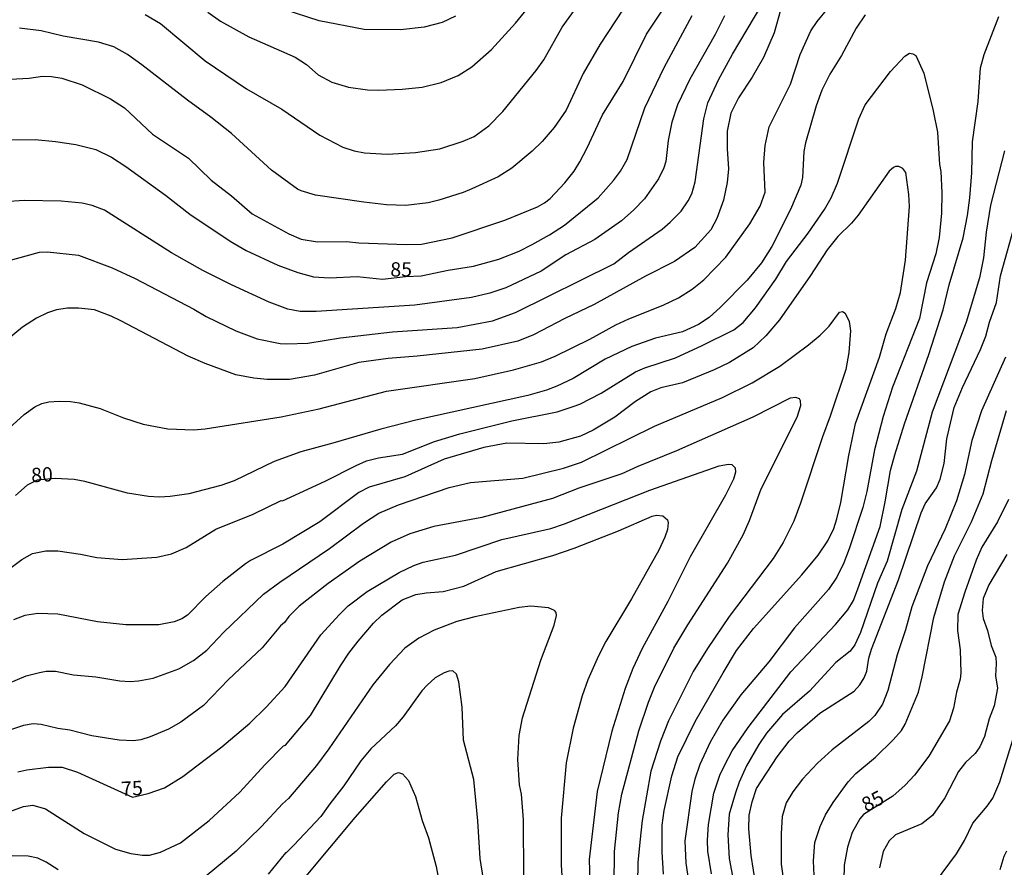
# Model space of a CAD drawing. Units: millimetres. Extents: x 185540 to 187954, y 1665972 to 1668746.
# Drawn here: x 186065 to 186236, y 1667772 to 1667919 of the extents above; entities that cross this region are included whole.
import ezdxf
from ezdxf.enums import TextEntityAlignment as Align

# ---------------------------------------------------------------- set-up
doc = ezdxf.new("R2010")
doc.units = ezdxf.units.MM
for name, color, linetype in [('IMAGEM', 7, 'Continuous'), ('V-CURVA_DE_NIVEL', 4, 'Continuous'), ('V-CURVA_MESTRA', 1, 'Continuous'), ('V-TEXTO_DE_ALTIMETRIA', 2, 'Continuous')]:
    doc.layers.add(name, color=color, linetype=linetype)
doc.styles.get("Standard").update_dxf_attribs({"font": 'txt.shx', "height": 5})
picture_1 = doc.add_image_def('image1.jpg', size_in_pixel=(4021, 4623))

msp = doc.modelspace()

# ---------------------------------------------------------------- linework, layer by layer
at = {"layer": 'V-CURVA_DE_NIVEL'}
for points in [[(186097.56, 1667920.7), (186099.78, 1667919.15), (186104.72, 1667916.42), (186112.76, 1667912.88), (186114.74, 1667911.61), (186116.78, 1667909.78), (186119.17, 1667908.51), (186122.09, 1667907.61), (186125.36, 1667907.18), (186127.38, 1667907.09), (186131.42, 1667907.27), (186134.9, 1667907.63), (186138.22, 1667908.43), (186141.22, 1667909.67), (186143.57, 1667911.2), (186147.03, 1667914.19), (186151.2, 1667918.81), (186157.73, 1667926.9)], [(186062.5, 1667877.26), (186068.18, 1667878.85), (186069.59, 1667878.89), (186075.01, 1667878.31), (186080.86, 1667876.14), (186084.86, 1667874.29), (186095.13, 1667868.94), (186097.28, 1667867.65), (186102.4, 1667865.11), (186106.14, 1667863.71), (186110.14, 1667862.94), (186111.3, 1667862.85), (186115, 1667862.98), (186120.67, 1667863.93), (186129.75, 1667864.96), (186141.01, 1667865.73), (186147.16, 1667866.85), (186151.2, 1667868.31), (186168.31, 1667876.8), (186170.89, 1667878.8), (186176.76, 1667882.89), (186178.16, 1667884.07), (186180.05, 1667885.98), (186181.31, 1667887.82), (186181.91, 1667889.02), (186182.52, 1667891.13), (186184, 1667902.13), (186184.73, 1667904.93), (186186.6, 1667908.93), (186189.03, 1667913.4), (186195.44, 1667924.19)], [(186197.39, 1667921.05), (186196.3, 1667917.14), (186194.4, 1667912.84), (186192.43, 1667909.36), (186190.08, 1667905.79), (186188.75, 1667903.08), (186188.08, 1667899.98), (186188.08, 1667896.89), (186188.3, 1667893.4), (186188.11, 1667891), (186187.48, 1667887.9), (186186.32, 1667884.72), (186185.25, 1667882.78), (186182.48, 1667879.69), (186178.93, 1667877.21), (186173.86, 1667874.65), (186164.91, 1667869.75), (186159.8, 1667867.3), (186154.34, 1667864.42), (186151.59, 1667863.33), (186145.4, 1667861.95), (186134.04, 1667860.7), (186128.97, 1667860.32), (186123.9, 1667859.63), (186116.12, 1667857.39), (186111.77, 1667856.62), (186107.9, 1667856.62), (186105.58, 1667856.88), (186102.4, 1667857.48), (186097.07, 1667859.41), (186094.1, 1667860.72), (186082.37, 1667866.85), (186080.69, 1667867.67), (186077.77, 1667868.79), (186075.01, 1667869.07), (186073.08, 1667869.09), (186071.14, 1667868.79), (186069.6, 1667868.27), (186067.66, 1667867.32), (186065.25, 1667865.76), (186059.45, 1667861.07)], [(186060.87, 1667908.94), (186066.41, 1667909.2), (186068.74, 1667909.54), (186070.28, 1667909.5), (186072.09, 1667909.2), (186075.62, 1667908.04), (186080.56, 1667905.59), (186083.01, 1667904.06), (186087.91, 1667899.44), (186094.19, 1667895.27), (186098.12, 1667891.42), (186101.67, 1667888.67), (186105.28, 1667885.55), (186111.68, 1667882.03), (186113.79, 1667881.13), (186116.67, 1667880.65), (186121.75, 1667880.7), (186123.85, 1667880.48), (186132.2, 1667880.18), (186134.78, 1667880.27), (186140.15, 1667881.34), (186149.31, 1667884.41), (186155.03, 1667886.76), (186156.27, 1667887.49), (186157.24, 1667888.2), (186159.8, 1667890.97), (186161.41, 1667893.01), (186162.42, 1667894.61), (186163.71, 1667897.06), (186166.33, 1667902.82), (186169.94, 1667908.62), (186174.03, 1667916.88), (186177.29, 1667921.78)], [(186062.28, 1667847.57), (186065.53, 1667850.52), (186067.36, 1667851.89), (186068.61, 1667852.45), (186069.85, 1667852.73), (186071.62, 1667852.86), (186073.59, 1667852.81), (186075.1, 1667852.58), (186078.75, 1667851.59), (186082.84, 1667849.95), (186086.28, 1667848.84), (186090.58, 1667848.02), (186095.05, 1667847.89), (186097.07, 1667848.06), (186110.35, 1667850.13), (186116.98, 1667851.52), (186128.71, 1667854.6), (186144.11, 1667856.83), (186150.81, 1667858.34), (186155.71, 1667859.71), (186158.12, 1667860.7), (186164.16, 1667863.69), (186168.7, 1667866.19), (186170.93, 1667867.22), (186176.95, 1667869.6), (186179.6, 1667870.91), (186181.98, 1667872.42), (186184.02, 1667874.05), (186187.85, 1667877.97), (186192.02, 1667883.79), (186193.85, 1667886.89), (186194.71, 1667889.32), (186194.49, 1667894.48), (186194.73, 1667897.49), (186195.44, 1667900.71), (186199.13, 1667908.15), (186200.85, 1667913.31), (186202.7, 1667917.44), (186203.76, 1667919.07), (186205.69, 1667921.43)], [(186169.96, 1667921.26), (186165.94, 1667915.16), (186163, 1667910), (186160.05, 1667903.64), (186157.95, 1667900.63), (186155.82, 1667898.17), (186154.08, 1667896.45), (186150.55, 1667893.49), (186148.15, 1667892), (186143.59, 1667889.9), (186142.08, 1667889.27), (186137.83, 1667887.92), (186135.98, 1667887.49), (186132.07, 1667887.02), (186128.71, 1667887.1), (186124.76, 1667887.57), (186116.29, 1667888.82), (186113.84, 1667889.55), (186113.15, 1667889.87), (186108.63, 1667893.14), (186101.65, 1667899.53), (186098.08, 1667902.41), (186094.01, 1667905.37), (186086.06, 1667911.55), (186083.52, 1667913.31), (186081.14, 1667914.66), (186078.5, 1667915.48), (186072.3, 1667916.55), (186068.48, 1667917.46), (186064.69, 1667917.93)], [(186086.62, 1667920.31), (186089.31, 1667918.73), (186097.09, 1667912.25), (186104.29, 1667907.33), (186110.44, 1667903.81), (186117.1, 1667899.25), (186121.1, 1667897.2), (186123.04, 1667896.52), (186124.84, 1667896.17), (186128.84, 1667895.96), (186133.74, 1667896.26), (186138, 1667896.9), (186142.04, 1667898.19), (186143.98, 1667899.05), (186146.51, 1667900.92), (186149, 1667903.38), (186154.81, 1667910.56), (186156.1, 1667912.41), (186159.34, 1667918.08), (186161.79, 1667921.5)], [(186187.61, 1667920.06), (186186.02, 1667916.84), (186181.57, 1667909.05), (186179.42, 1667904.54), (186178.43, 1667901.53), (186177.83, 1667898.31), (186177.38, 1667894.65), (186177.06, 1667893.58), (186176.13, 1667891.64), (186173.66, 1667888.18), (186171.84, 1667886.26), (186169.69, 1667884.33), (186165.02, 1667881.04), (186159.97, 1667878.37), (186155.69, 1667875.56), (186149.52, 1667872.61), (186146.73, 1667871.71), (186143.5, 1667870.94), (186133.61, 1667869.6), (186116.42, 1667868.51), (186113.62, 1667868.53), (186111.47, 1667868.91), (186108.21, 1667870.16), (186101.67, 1667873.13), (186096.68, 1667875.66), (186091.18, 1667878.74), (186079.53, 1667886.16), (186077.36, 1667887.02), (186075.62, 1667887.4), (186071.96, 1667887.77), (186065.51, 1667887.88), (186058.63, 1667887.38)], [(186060.67, 1667821.96), (186065.12, 1667825.23), (186066.97, 1667826.31), (186069.3, 1667826.78), (186071.4, 1667826.74), (186075.36, 1667826.18), (186078.19, 1667825.58), (186082.62, 1667825.23), (186088.64, 1667825.66), (186091.22, 1667826.22), (186093.76, 1667827.36), (186098.96, 1667830.56), (186105.45, 1667833.14), (186110.35, 1667835.51), (186110.57, 1667835.47), (186118.01, 1667838.9), (186123.38, 1667841.66), (186125.23, 1667842.45), (186127.29, 1667842.99), (186131.51, 1667843.63), (186137.05, 1667845.83), (186141.48, 1667847.16), (186150.55, 1667849.44), (186158.47, 1667851.03), (186161.26, 1667851.93), (186162.42, 1667852.36), (186166.12, 1667854.25), (186172.09, 1667857.99), (186173.73, 1667858.68), (186179.1, 1667860.44), (186183.75, 1667862.55), (186189.25, 1667865.3), (186190.88, 1667866.61), (186193.05, 1667869.15), (186196.6, 1667874.14), (186198.45, 1667877.22), (186202.21, 1667882.18), (186205.07, 1667886.27), (186206.23, 1667888.33), (186207.35, 1667890.87), (186211.06, 1667902.13), (186212.16, 1667904.54), (186216.59, 1667910.36), (186219.06, 1667913.07), (186219.88, 1667913.57), (186220.46, 1667913.48), (186220.96, 1667913.14), (186222.39, 1667910.09), (186224.03, 1667903.51), (186224.74, 1667899.77), (186225.13, 1667894.13), (186225.36, 1667892.91), (186225.53, 1667889.21), (186225.44, 1667885.63), (186225.06, 1667881.39), (186224.5, 1667878.57), (186222.85, 1667873.48), (186221.62, 1667867.26), (186216.93, 1667855.29), (186215.28, 1667850.2), (186213.77, 1667844.35), (186212.44, 1667837.12), (186211.75, 1667834.33), (186209.39, 1667827.11), (186208.46, 1667824.66), (186207.22, 1667822.18), (186205.78, 1667819.99), (186199.82, 1667813.35), (186195.35, 1667807.42), (186190.49, 1667801.61), (186187.33, 1667797.23), (186185.12, 1667793.36), (186183.31, 1667789.49), (186182.43, 1667786.95), (186181.91, 1667784.76), (186180.73, 1667776.16), (186180.88, 1667772.29), (186181.44, 1667768.42)], [(186236.43, 1667896.54), (186234.02, 1667887.08), (186233.27, 1667882.35), (186232.76, 1667877.84), (186232.07, 1667874.4), (186229.75, 1667866.66), (186223.81, 1667850.97), (186221.1, 1667840.65), (186218.55, 1667833.99), (186215.99, 1667824.96), (186214.31, 1667821.09), (186211.37, 1667812.49), (186210.33, 1667810.34), (186209.54, 1667809.28), (186207.05, 1667807.26), (186202.43, 1667802.27), (186197.74, 1667798.23), (186194.94, 1667794.94), (186193.59, 1667792.97), (186191.48, 1667789.23), (186190.19, 1667786.43), (186189.52, 1667784.54), (186188.45, 1667780.8), (186188.19, 1667777.23), (186188.45, 1667773.06), (186189.37, 1667768.16)], [(186177.01, 1667770.35), (186176.76, 1667774.27), (186176.78, 1667778.91), (186177.1, 1667781.45), (186178.45, 1667787.51), (186179.51, 1667790.82), (186182.54, 1667796.97), (186187.37, 1667805.48), (186189.72, 1667809.35), (186192.68, 1667813.22), (186201.09, 1667822.59), (186203.95, 1667825.99), (186205.67, 1667828.48), (186206.68, 1667830.63), (186207.24, 1667832.31), (186207.91, 1667835.19), (186209.28, 1667843.4), (186210.46, 1667848.95), (186214.68, 1667860.56), (186215.84, 1667864.62), (186217.51, 1667869.03), (186218.31, 1667871.82), (186219.19, 1667877.45), (186219.88, 1667886.83), (186219.77, 1667888.93), (186219.26, 1667892.78), (186218.7, 1667893.47), (186218.01, 1667893.81), (186217.47, 1667893.81), (186217.11, 1667893.64), (186216.35, 1667892.99), (186210.96, 1667885.32), (186209.75, 1667883.9), (186207.39, 1667881.56), (186205.54, 1667879.24), (186202.64, 1667874.81), (186197.2, 1667867.07), (186194.86, 1667864.25), (186192.62, 1667862.19), (186188.52, 1667859.58), (186185.85, 1667858.34), (186180.31, 1667856.08), (186176.52, 1667855.2), (186174.76, 1667854.47), (186172.09, 1667852.81), (186168.48, 1667850.08), (186164.74, 1667847.78), (186162.51, 1667846.77), (186158.72, 1667845.7), (186156.1, 1667845.44), (186149.65, 1667845.53), (186145.65, 1667844.79), (186138.77, 1667842.73), (186131.89, 1667839.64), (186125.66, 1667837.89), (186123.9, 1667836.93), (186117.06, 1667831.81), (186110.63, 1667827.92), (186104.98, 1667825.06), (186104.14, 1667824.48), (186100.17, 1667821.38), (186097.2, 1667818.81), (186094.01, 1667815.52), (186092.99, 1667814.87), (186091.65, 1667814.35), (186088.99, 1667813.84), (186083.23, 1667813.82), (186078.32, 1667814.35), (186071.4, 1667815.69), (186067.88, 1667815.8), (186065.64, 1667815.47), (186063.66, 1667814.74)], [(186193.09, 1667768.51), (186192.25, 1667773.62), (186191.85, 1667778.27), (186191.95, 1667780.67), (186192.43, 1667782.99), (186193.18, 1667785.32), (186196.81, 1667790.82), (186198.92, 1667793.53), (186200.38, 1667795.08), (186204.25, 1667798.43), (186210.21, 1667802.3), (186211.22, 1667803.37), (186211.97, 1667804.58), (186212.44, 1667805.74), (186212.81, 1667808.06), (186213.28, 1667809.61), (186217.97, 1667821.69), (186221.9, 1667833.38), (186222.63, 1667834.98), (186224.59, 1667837.73), (186225.21, 1667839.27), (186225.9, 1667841.98), (186226.37, 1667846.28), (186227.7, 1667851.74), (186229.1, 1667855.23), (186232.26, 1667861.89), (186233.21, 1667864.21), (186233.85, 1667866.62), (186235.08, 1667870.1), (186235.74, 1667874.74), (186241.23, 1667894.26)], [(186062.82, 1667803.65), (186065.86, 1667804.94), (186068.18, 1667805.56), (186069.38, 1667805.76), (186071.01, 1667805.74), (186074.15, 1667805.15), (186078.02, 1667804.75), (186082.19, 1667804.08), (186084, 1667803.99), (186085.46, 1667804.06), (186088, 1667804.55), (186092.47, 1667806.16), (186095.03, 1667807.6), (186097.37, 1667809.41), (186100.33, 1667812.57), (186107.26, 1667819.17), (186110.07, 1667821.3), (186118.74, 1667827.19), (186124.69, 1667831.6), (186127.34, 1667833.34), (186130.8, 1667834.78), (186139.63, 1667837.83), (186143.37, 1667838.65), (186152.49, 1667839.42), (186159.58, 1667841.18), (186162.72, 1667842.22), (186175.42, 1667848.49), (186187.27, 1667853.48), (186192.47, 1667856.08), (186197.29, 1667858.96), (186202.3, 1667862.7), (186204.29, 1667864.36), (186205.89, 1667865.95), (186207.69, 1667868.38), (186208.21, 1667868.53), (186208.68, 1667868.21), (186209.39, 1667866.75), (186209.58, 1667865.11), (186209.28, 1667861.33), (186208.79, 1667858.41), (186206.08, 1667850.24), (186204.7, 1667846.67), (186200.9, 1667835.06), (186199.71, 1667831.92), (186197.87, 1667828.22), (186196.1, 1667825.39), (186188.43, 1667815.28), (186184.67, 1667809.74), (186182.15, 1667805.69), (186177.89, 1667797.1), (186176.45, 1667793.53), (186174.76, 1667788.33), (186173.29, 1667779.73), (186172.84, 1667775.94), (186172.54, 1667772.38), (186172.48, 1667768.72)], [(186236.63, 1667860.56), (186232.41, 1667851.18), (186230.73, 1667846.02), (186229.49, 1667840.09), (186228.07, 1667835.45), (186226.09, 1667830.59), (186223.02, 1667824.14), (186220.27, 1667817), (186219.17, 1667812.96), (186217.73, 1667808.59), (186216.09, 1667802.39), (186215.17, 1667800.02), (186213.82, 1667798.04), (186212.81, 1667797.01), (186206.38, 1667792.02), (186203.84, 1667789.74), (186201.2, 1667786.93), (186199.54, 1667784.71), (186198.38, 1667782.82), (186197.67, 1667780.42), (186197.48, 1667777.45), (186197.5, 1667772.07), (186197.95, 1667768.76)], [(186168.37, 1667768.46), (186168.44, 1667774.31), (186169.15, 1667781.06), (186169.73, 1667784.33), (186172.71, 1667795.33), (186174.37, 1667800.34), (186175.44, 1667802.99), (186178.8, 1667809.76), (186181.21, 1667813.84), (186188.13, 1667824.61), (186190.88, 1667829.56), (186191.98, 1667832.05), (186194.02, 1667837.6), (186200.32, 1667850.07), (186200.96, 1667852.09), (186200.9, 1667852.9), (186200.68, 1667853.25), (186200.04, 1667853.52), (186199.1, 1667853.39), (186192.56, 1667850.06), (186179.27, 1667844.19), (186172.52, 1667841.46), (186169.73, 1667840.17), (186162.25, 1667837.66), (186157.61, 1667835.87), (186145.31, 1667832.56), (186136.93, 1667830.99), (186132.75, 1667829.75), (186129.49, 1667828.26), (186124.07, 1667824.95), (186118.5, 1667821.04), (186113.49, 1667817.11), (186111.64, 1667815.32), (186110.89, 1667814.27), (186110.22, 1667813.67), (186107.02, 1667809.86), (186101.15, 1667804.3), (186096.78, 1667799.77), (186092.86, 1667796.88), (186090.66, 1667795.67), (186087.48, 1667794.32), (186085.85, 1667793.8), (186084.56, 1667793.63), (186082.06, 1667793.74), (186077.29, 1667794.49), (186073.47, 1667795.48), (186071.4, 1667795.78), (186068.48, 1667796.47), (186067.1, 1667796.6), (186065.43, 1667796.3), (186061.94, 1667795.14)], [(186203.26, 1667770.1), (186203.13, 1667772.68), (186203.35, 1667775.9), (186204.29, 1667778.65), (186205.26, 1667780.72), (186206.57, 1667782.87), (186209.17, 1667786.48), (186210.51, 1667787.92), (186213.93, 1667790.75), (186217.06, 1667793.78), (186218.48, 1667795.42), (186219.1, 1667796.54), (186221.43, 1667802.08), (186222.09, 1667804.75), (186224.13, 1667815.11), (186226.01, 1667821.35), (186227.73, 1667825.9), (186230.71, 1667831.79), (186232.71, 1667836.69), (186234.22, 1667842.54), (186236.8, 1667851.23)], [(186061.9, 1667780.86), (186065.38, 1667782.18), (186067.02, 1667782.37), (186069.25, 1667781.74), (186076, 1667777.42), (186081.42, 1667774.69), (186084.13, 1667773.98), (186086.15, 1667773.66), (186087.35, 1667773.68), (186089.29, 1667774.2), (186092.75, 1667775.83), (186097.76, 1667779.74), (186103.15, 1667784.65), (186107.51, 1667789.44), (186110.76, 1667792.75), (186111.11, 1667792.86), (186115.42, 1667798.04), (186120.67, 1667806.68), (186122.13, 1667808.92), (186123.74, 1667811), (186126.41, 1667814.12), (186127.91, 1667815.54), (186131.4, 1667818.2), (186133.79, 1667819.13), (186135.64, 1667819.43), (186138.6, 1667819.64), (186142.17, 1667820.57), (186147.8, 1667823.13), (186157.71, 1667825.96), (186161.43, 1667827.25), (186169.17, 1667830.24), (186175.02, 1667832.8), (186175.75, 1667832.97), (186176.87, 1667832.89), (186177.68, 1667832.14), (186177.83, 1667831.62), (186177.68, 1667830.46), (186177.23, 1667829.13), (186176.18, 1667826.89), (186171.42, 1667818.38), (186166.95, 1667810.96), (186165.64, 1667808.45), (186163.79, 1667804.28), (186162.8, 1667801.48), (186161.23, 1667795.85), (186160.03, 1667789.79), (186159.13, 1667780.11), (186159.13, 1667771.92), (186159.54, 1667765.58)], [(186236.86, 1667826.12), (186233.74, 1667820.83), (186232.73, 1667818.42), (186232.54, 1667816.32), (186232.71, 1667814.94), (186233.46, 1667812.83), (186234.13, 1667810.25), (186234.91, 1667808.23), (186235.02, 1667807.03), (186234.88, 1667804.97), (186235.21, 1667802.79), (186234.63, 1667799.69), (186233.79, 1667797.44), (186232.95, 1667794.35), (186232.15, 1667792.58), (186231.36, 1667791.42), (186229.62, 1667789.81), (186228.43, 1667788.28), (186226.05, 1667783.68), (186223.88, 1667780.61), (186222.03, 1667779.14), (186217.45, 1667777.23), (186216.33, 1667776.18), (186215.28, 1667774.31), (186214.63, 1667771.43)], [(186152.64, 1667769.97), (186152.59, 1667779.81), (186152.21, 1667784.28), (186151.9, 1667785.92), (186151.58, 1667790.35), (186151.84, 1667794.56), (186152.42, 1667797.61), (186155.62, 1667807.67), (186157.95, 1667813.78), (186158.34, 1667815.48), (186158.29, 1667815.99), (186157.99, 1667816.36), (186156.96, 1667816.81), (186153.87, 1667817.11), (186151.84, 1667816.85), (186144.11, 1667815.26), (186140.97, 1667814.4), (186137.01, 1667812.94), (186134.35, 1667811.5), (186131.87, 1667809.78), (186129.23, 1667806.92), (186126.32, 1667803.39), (186118.65, 1667792.2), (186116.48, 1667789.31), (186111.58, 1667783.57), (186110.54, 1667782.63), (186106.93, 1667778.69), (186102.51, 1667774.39), (186097.05, 1667769.86)], [(186146.19, 1667765.75), (186145.03, 1667773.06), (186144.6, 1667779.68), (186143.91, 1667786.86), (186142.12, 1667793.74), (186141.91, 1667799.5), (186141.33, 1667803.93), (186140.92, 1667805.27), (186140.28, 1667805.8), (186139.59, 1667805.76), (186138.73, 1667805.48), (186137.18, 1667804.62), (186135.76, 1667803.31), (186134.86, 1667802.32), (186131.59, 1667797.78), (186130.26, 1667796.21), (186125.98, 1667792.24), (186124.24, 1667790.13), (186121.27, 1667785.75), (186118.8, 1667782.63), (186117.27, 1667780.42), (186112.56, 1667775.4), (186111.19, 1667774.05), (186111.06, 1667774.09), (186108.07, 1667770.35)], [(186224.41, 1667768.94), (186228.09, 1667773.92), (186229.49, 1667776.24), (186230.95, 1667779.25), (186233.44, 1667782.22), (186234.43, 1667783.64), (186235.66, 1667786.48), (186238.9, 1667797.01)], [(186114.39, 1667769.67), (186123.21, 1667780.22), (186128.67, 1667786.48), (186130.02, 1667787.78), (186130.78, 1667788.09), (186131.48, 1667787.87), (186132.51, 1667786.69), (186133.78, 1667783.9), (186134.9, 1667779.73), (186136, 1667776.67), (186137.33, 1667771.69), (186139.29, 1667761.41)], [(186071.42, 1667771.13), (186069.36, 1667772.46), (186067.92, 1667773.15), (186066.2, 1667773.51), (186063.45, 1667773.55)], [(186236.82, 1667774.35), (186236.32, 1667773.41), (186235.64, 1667771.09)]]:
    msp.add_lwpolyline(points, dxfattribs=at)
at = {"layer": 'V-CURVA_MESTRA'}
for points in [[(186140.71, 1667920), (186138.43, 1667918.92), (186135.25, 1667918.08), (186131.16, 1667917.65), (186124.8, 1667917.7), (186116.98, 1667919.22), (186110.87, 1667921.2)], [(186062.55, 1667898.43), (186067.45, 1667898.48), (186070.97, 1667898.18), (186074.54, 1667897.66), (186078.02, 1667896.74), (186080.73, 1667895.45), (186083.24, 1667893.79), (186090.15, 1667888.78), (186094.38, 1667885.49), (186101.41, 1667880.78), (186104.25, 1667879.17), (186109.75, 1667876.57), (186113.24, 1667875.28), (186115.94, 1667874.57), (186118.74, 1667874.38), (186123.6, 1667874.59), (186127.98, 1667874.14), (186132.02, 1667874.63), (186134.75, 1667874.72), (186139.42, 1667875.73), (186143.85, 1667876.42), (186148.28, 1667877.62), (186151.8, 1667879.04), (186154.08, 1667880.18), (186157.09, 1667881.86), (186159.71, 1667883.58), (186165.58, 1667888.33), (186168.26, 1667891.34), (186169.47, 1667892.99), (186170.65, 1667895.04), (186173.75, 1667904.02), (186177.1, 1667911.08), (186182, 1667920.14)], [(186212.14, 1667920.27), (186210.59, 1667917.91), (186208.04, 1667913.18), (186205.97, 1667909.91), (186204.58, 1667907.12), (186203.59, 1667904.41), (186201.75, 1667897.94), (186201.44, 1667896.41), (186201.22, 1667891.9), (186200.96, 1667890.52), (186199.16, 1667886.31), (186195.89, 1667879.82), (186194.08, 1667877.02), (186191.57, 1667873.99), (186186.95, 1667869.24), (186184.95, 1667867.46), (186183.1, 1667866.21), (186180.31, 1667864.98), (186175.62, 1667863.87), (186171.45, 1667862.38), (186166.81, 1667860.17), (186161.22, 1667856.84), (186158.42, 1667855.48), (186156.57, 1667854.77), (186153.31, 1667853.85), (186133.79, 1667849.55), (186127.72, 1667848), (186119.34, 1667845.51), (186113.75, 1667844.05), (186109.11, 1667842.33), (186102.14, 1667838.95), (186099.82, 1667838.16), (186094.23, 1667836.67), (186090.96, 1667836.22), (186089.12, 1667836.13), (186087.22, 1667836.26), (186083.53, 1667836.82), (186076.09, 1667838.84), (186074.24, 1667839.21), (186070.91, 1667839.36), (186067.8, 1667839.08), (186066.04, 1667838.2), (186064.01, 1667836.41)], [(186185.36, 1667770.4), (186184.75, 1667774.35), (186184.67, 1667776.29), (186184.82, 1667779), (186185.77, 1667784.5), (186186.82, 1667787.6), (186187.72, 1667789.53), (186188.97, 1667791.85), (186191.74, 1667795.94), (186199.2, 1667805.67), (186206.96, 1667813.92), (186209.15, 1667816.44), (186210.1, 1667818.08), (186210.9, 1667820.1), (186214.76, 1667831.02), (186215.67, 1667835.28), (186216.57, 1667840.78), (186217.3, 1667843.49), (186219.02, 1667848.91), (186223.28, 1667861.03), (186225.73, 1667868.81), (186226.8, 1667873.15), (186229.26, 1667881.37), (186229.99, 1667885.24), (186230.39, 1667888.33), (186230.78, 1667892.67), (186230.85, 1667898.09), (186231.88, 1667905.14), (186232.24, 1667910.99), (186232.93, 1667913.35), (186235.45, 1667919.97)], [(186064.39, 1667788.23), (186065.98, 1667788.57), (186069.76, 1667789.03), (186072.15, 1667789.03), (186074.82, 1667788.15), (186084.4, 1667783.8), (186087.16, 1667784.4), (186090, 1667785.42), (186093.18, 1667787.4), (186100.01, 1667792.58), (186104.89, 1667796.67), (186107.73, 1667799.46), (186111.04, 1667803.11), (186117.27, 1667812.1), (186120.48, 1667815.67), (186122.02, 1667817.15), (186125.31, 1667819.65), (186130.9, 1667822.96), (186133.44, 1667824.2), (186135.08, 1667824.76), (186140.75, 1667825.99), (186148.83, 1667828.72), (186157.35, 1667830.63), (186159.76, 1667831.45), (186174.63, 1667837.32), (186186.71, 1667841.57), (186188.35, 1667841.88), (186188.9, 1667841.79), (186189.48, 1667841.25), (186189.53, 1667840.48), (186189.2, 1667839.27), (186187.81, 1667836.48), (186181.62, 1667825.73), (186177.77, 1667817.91), (186173.28, 1667809.74), (186171.66, 1667806.21), (186170.33, 1667802.73), (186167.99, 1667795.29), (186165.45, 1667784.76), (186164.03, 1667772.93), (186164.25, 1667765.32)], [(186237.17, 1667835.71), (186235.23, 1667831.79), (186232.5, 1667827.37), (186231.53, 1667825.13), (186229.51, 1667819.54), (186228.31, 1667815.63), (186228.24, 1667812.83), (186228.74, 1667809.48), (186228.83, 1667805.48), (186228.72, 1667804.36), (186228.09, 1667802.13), (186227.58, 1667799.33), (186226.85, 1667797.1), (186223.26, 1667790.95), (186220.76, 1667787.6), (186219.13, 1667785.87), (186216.98, 1667783.94), (186211.86, 1667780.76), (186211.21, 1667779.98), (186209.86, 1667777.62), (186209.05, 1667775.04), (186208.49, 1667771.95), (186208.42, 1667769.28)]]:
    msp.add_lwpolyline(points, dxfattribs=at)

# ---------------------------------------------------------------- texts
at = {"layer": 'V-TEXTO_DE_ALTIMETRIA'}
msp.add_text('85', height=2.5, dxfattribs=at).set_placement((186129.36, 1667873.82), align=Align.BOTTOM_LEFT)
for s, rotation, p in [('80', 3, (186066.84, 1667837.92)), ('75', 3, (186082.54, 1667783.2)), ('85', 27, (186212.69, 1667780.45))]:
    msp.add_text(s, height=2.5, rotation=rotation, dxfattribs=at).set_placement(p, align=Align.BOTTOM_LEFT)

# ---------------------------------------------------------------- referenced raster images: frames only (the image files are external)
at = {"layer": 'IMAGEM'}
image = msp.add_image(picture_1, insert=(185540.32, 1665971.82), size_in_units=(2413.36, 2774.68), dxfattribs=at)
image.dxf.flags = 7

doc.saveas('drawing.dxf')
